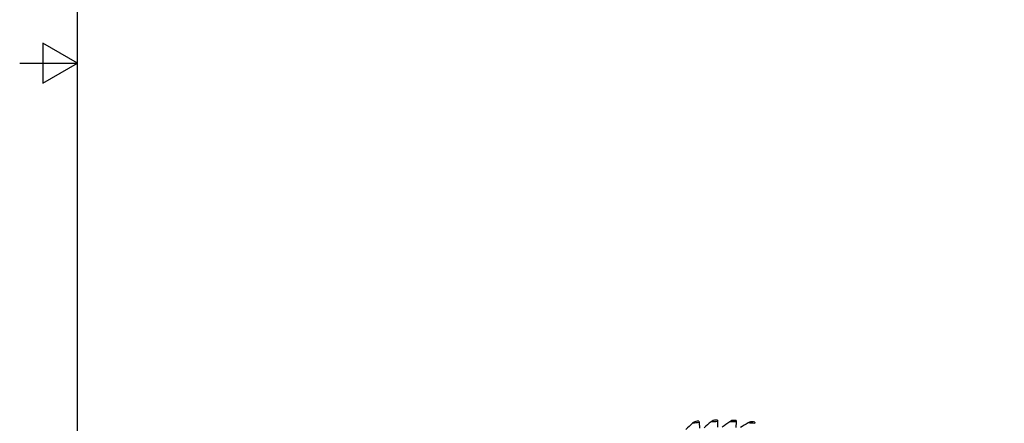
# Model space of a CAD drawing. Units: inches. Extents: x 0.5 to 67.5, y 1.5 to 42.5.
# Drawn here: x 0.5 to 17.5, y 15.8 to 22.8 of the extents above; entities that cross this region are included whole.
import ezdxf

# ---------------------------------------------------------------- set-up
doc = ezdxf.new("R2010")
doc.units = ezdxf.units.IN
doc.header["$LTSCALE"] = 4
doc.header["$MEASUREMENT"] = 0
for name, color, linetype in [('Border (ANSI)', 7, 'Continuous'), ('Visible (ANSI)', 7, 'Continuous'), ('Visible Narrow (ANSI)', 7, 'Continuous')]:
    doc.layers.add(name, color=color, linetype=linetype)

# ---------------------------------------------------------------- blocks, each defined once
blk = doc.blocks.new('Borders Default Border')
at = {"layer": 'Border (ANSI)', "flags": 128}
for points in [[(0.38, 0.62), (0.38, 10.38), (16.62, 10.38), (16.62, 0.62), (0.38, 0.62)], [(0.13, 5.5), (0.38, 5.5), (0.23, 5.5866), (0.23, 5.4134), (0.38, 5.5)]]:
    blk.add_lwpolyline(points, dxfattribs=at)

msp = doc.modelspace()

# ---------------------------------------------------------------- linework, layer by layer
at = {"layer": 'Visible (ANSI)'}
for p, q in [((12.2668, 15.8113), (12.2691, 15.7853)), ((12.2691, 15.7853), (12.2772, 15.6915)), ((12.5893, 15.8282), (12.5898, 15.8021)), ((12.5898, 15.8021), (12.5915, 15.7079)), ((12.9109, 15.7969), (12.9062, 15.7029)), ((12.9122, 15.823), (12.9109, 15.7969)), ((13.234, 15.7957), (13.2309, 15.7698))]:
    msp.add_line(p, q, dxfattribs=at)
for points in [[(12.1582, 15.7744), (12.1188, 15.7384), (12.0802, 15.702), (12.0427, 15.6651)], [(12.236, 15.8085), (12.2072, 15.8059), (12.1793, 15.7936), (12.1582, 15.7744)], [(12.4784, 15.7987), (12.4366, 15.7656), (12.3957, 15.7319), (12.3557, 15.6976)], [(12.5584, 15.8275), (12.5295, 15.8268), (12.5008, 15.8165), (12.4784, 15.7987)], [(12.7996, 15.8012), (12.7556, 15.7709), (12.7125, 15.7401), (12.6702, 15.7087)], [(12.8814, 15.8244), (12.8524, 15.8257), (12.8232, 15.8173), (12.7996, 15.8012)], [(13.1202, 15.7817), (13.0742, 15.7545), (13.0291, 15.7267), (12.9848, 15.6982)], [(13.2033, 15.7993), (13.1745, 15.8025), (13.1448, 15.7962), (13.1202, 15.7817)]]:
    msp.add_open_spline(points, degree=3, dxfattribs=at)
for points in [[(12.2668, 15.8113), (12.252, 15.81), (12.2382, 15.8087), (12.2363, 15.8086), (12.2361, 15.8086), (12.236, 15.8085), (12.236, 15.8085)], [(12.5893, 15.8282), (12.5745, 15.8279), (12.5606, 15.8276), (12.5587, 15.8275), (12.5585, 15.8275), (12.5584, 15.8275), (12.5584, 15.8275)], [(12.9122, 15.823), (12.8974, 15.8237), (12.8835, 15.8243), (12.8816, 15.8244), (12.8814, 15.8244), (12.8814, 15.8244), (12.8814, 15.8244)], [(13.234, 15.7957), (13.2193, 15.7974), (13.2055, 15.799), (13.2036, 15.7992), (13.2034, 15.7992), (13.2033, 15.7993), (13.2033, 15.7993)]]:
    msp.add_open_spline(points, degree=3, knots=[1.5707963, 1.5707963, 1.5707963, 1.5707963, 3.0109978, 3.0109978, 3.0109978, 3.1415927, 3.1415927, 3.1415927, 3.1415927], dxfattribs=at)
at = {"layer": 'Visible Narrow (ANSI)'}
for points in [[(12.2691, 15.7853), (12.2304, 15.782), (12.1926, 15.7781), (12.1732, 15.776), (12.1634, 15.775), (12.1582, 15.7744), (12.1582, 15.7744)], [(12.5898, 15.8021), (12.551, 15.8014), (12.513, 15.8001), (12.4935, 15.7993), (12.4837, 15.799), (12.4784, 15.7987), (12.4784, 15.7987)], [(12.9109, 15.7969), (12.8722, 15.7988), (12.8342, 15.8002), (12.8147, 15.8007), (12.8049, 15.801), (12.7996, 15.8012), (12.7996, 15.8012)], [(13.2309, 15.7698), (13.1924, 15.7744), (13.1546, 15.7783), (13.1352, 15.7802), (13.1254, 15.7812), (13.1202, 15.7817), (13.1202, 15.7817)]]:
    msp.add_open_spline(points, degree=3, knots=[1.5707963, 1.5707963, 1.5707963, 1.5707963, 2.6152523, 2.6152523, 2.6152523, 3.1415927, 3.1415927, 3.1415927, 3.1415927], dxfattribs=at)

# ---------------------------------------------------------------- block references
at = {"xscale": 4, "yscale": 4, "zscale": 4}
msp.add_blockref('Borders Default Border', (0, 0), dxfattribs=at)

doc.saveas('drawing.dxf')
